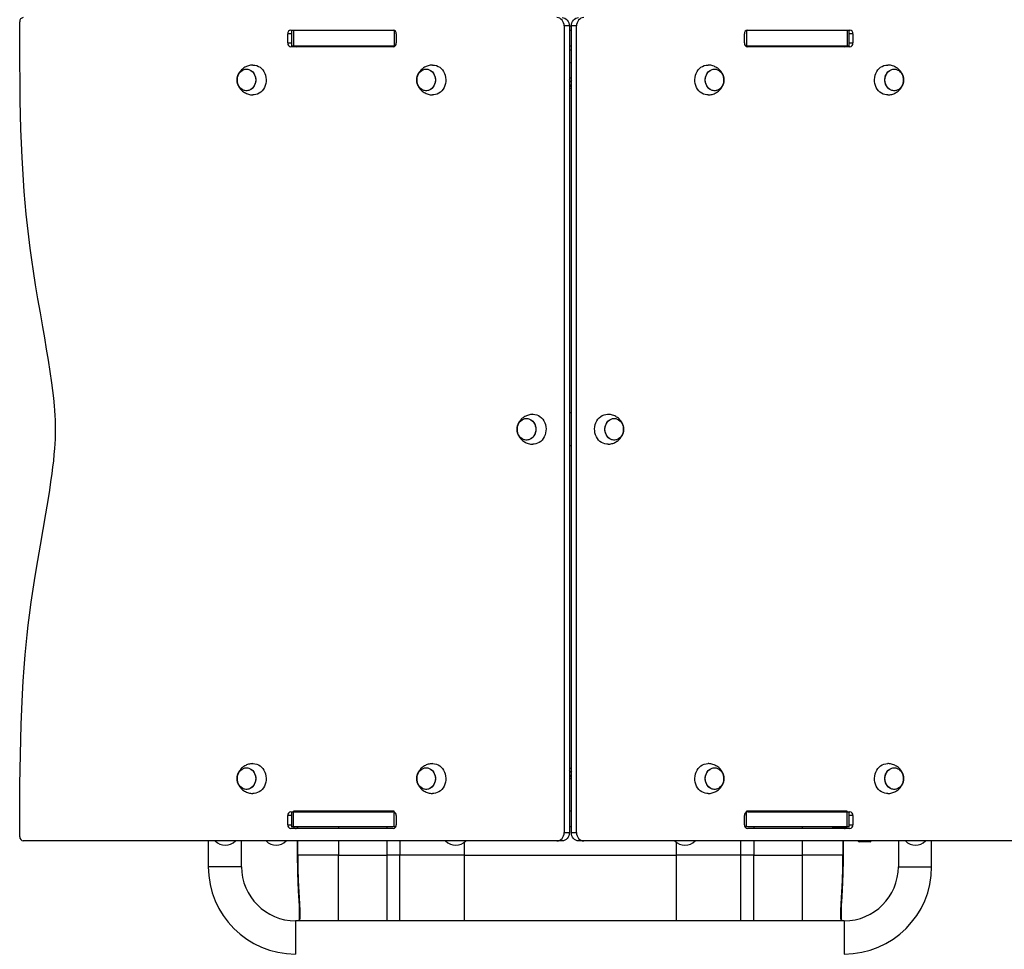
# Model space of a CAD drawing. Units: millimetres. Extents: x 51.5 to 59.84, y 47.59 to 56.68.
# Drawn here: x 53.43 to 54.61, y 51.94 to 53.05 of the extents above; entities that cross this region are included whole.
import ezdxf

# ---------------------------------------------------------------- set-up
doc = ezdxf.new("R2010")
doc.units = ezdxf.units.MM

# ---------------------------------------------------------------- blocks, each defined once
blk = doc.blocks.new('aaa')
at = {"color": 7, "linetype": 'Continuous', "lineweight": 25}
for p, q in [((95.845, 230.67), (95.845, 230.934)), ((99.108, 230.834), (100.335, 230.834)), ((99.115, 230.833), (99.115, 230.644)), ((99.14, 230.834), (99.14, 230.644)), ((99.14, 230.834), (100.349, 230.834)), ((100.349, 230.834), (100.349, 230.644)), ((102.393, 230.884), (102.393, 221.184)), ((102.456, 230.884), (102.393, 230.884)), ((102.456, 230.887), (102.48, 230.887)), ((102.456, 230.884), (102.456, 221.184)), ((102.456, 230.834), (102.48, 230.834)), ((102.543, 230.884), (102.48, 230.884)), ((102.48, 221.184), (102.48, 230.884)), ((102.543, 221.184), (102.543, 230.884)), ((104.587, 230.834), (104.587, 230.644)), ((104.587, 230.834), (105.796, 230.834)), ((104.601, 230.834), (105.828, 230.834)), ((105.796, 230.834), (105.796, 230.644)), ((105.821, 230.644), (105.821, 230.833)), ((99.069, 230.679), (99.069, 230.789)), ((100.374, 230.789), (100.374, 230.679)), ((104.562, 230.679), (104.562, 230.789)), ((105.867, 230.789), (105.867, 230.679)), ((95.847, 230.442), (95.845, 230.67)), ((100.335, 230.634), (99.108, 230.634)), ((99.115, 230.644), (99.14, 230.644)), ((99.14, 230.644), (100.349, 230.644)), ((99.205, 230.634), (99.205, 230.644)), ((100.349, 230.644), (100.359, 230.644)), ((102.456, 230.644), (102.48, 230.644)), ((104.577, 230.644), (104.587, 230.644)), ((104.587, 230.644), (105.796, 230.644)), ((105.828, 230.634), (104.601, 230.634)), ((105.731, 230.644), (105.731, 230.634)), ((105.796, 230.644), (105.821, 230.644)), ((95.849, 230.214), (95.847, 230.442)), ((102.48, 230.441), (102.456, 230.441)), ((104.122, 230.414), (104.127, 230.414)), ((106.283, 230.414), (106.288, 230.414)), ((102.468, 230.21), (102.459, 230.236)), ((102.459, 230.236), (102.461, 230.209)), ((102.48, 230.228), (102.468, 230.21)), ((102.48, 230.228), (102.48, 230.228)), ((95.852, 229.986), (95.849, 230.214)), ((102.461, 230.209), (102.456, 230.212)), ((102.468, 230.177), (102.456, 230.16)), ((102.456, 230.16), (102.456, 230.16)), ((102.477, 230.152), (102.468, 230.177)), ((102.48, 230.176), (102.475, 230.179)), ((102.475, 230.179), (102.477, 230.152)), ((95.856, 229.815), (95.852, 229.986)), ((95.86, 229.644), (95.856, 229.815)), ((95.866, 229.474), (95.86, 229.644)), ((95.874, 229.303), (95.866, 229.474)), ((95.881, 229.167), (95.874, 229.303)), ((95.89, 229.03), (95.881, 229.167)), ((95.9, 228.894), (95.89, 229.03)), ((95.911, 228.758), (95.9, 228.894)), ((95.924, 228.622), (95.911, 228.758)), ((95.938, 228.484), (95.924, 228.622)), ((95.954, 228.347), (95.938, 228.484)), ((95.972, 228.21), (95.954, 228.347)), ((95.99, 228.073), (95.972, 228.21)), ((96.011, 227.937), (95.99, 228.073)), ((96.037, 227.769), (96.011, 227.937)), ((96.065, 227.601), (96.037, 227.769)), ((96.094, 227.433), (96.065, 227.601)), ((96.123, 227.266), (96.094, 227.433)), ((96.146, 227.132), (96.123, 227.266)), ((96.169, 226.998), (96.146, 227.132)), ((96.191, 226.863), (96.169, 226.998)), ((96.212, 226.729), (96.191, 226.863)), ((96.231, 226.594), (96.212, 226.729)), ((96.244, 226.501), (96.231, 226.594)), ((96.254, 226.408), (96.244, 226.501)), ((96.264, 226.314), (96.254, 226.408)), ((96.268, 226.258), (96.264, 226.314)), ((96.272, 226.201), (96.268, 226.258)), ((96.275, 226.144), (96.272, 226.201)), ((102.456, 226.234), (102.48, 226.234)), ((102.915, 226.214), (102.921, 226.214)), ((96.277, 226.088), (96.275, 226.144)), ((96.277, 226.031), (96.277, 226.088)), ((96.275, 225.917), (96.277, 225.974)), ((96.277, 225.974), (96.277, 226.031)), ((96.268, 225.804), (96.272, 225.86)), ((96.272, 225.86), (96.275, 225.917)), ((96.254, 225.653), (96.261, 225.729)), ((96.261, 225.729), (96.268, 225.804)), ((102.48, 225.834), (102.456, 225.834)), ((96.245, 225.578), (96.254, 225.653)), ((96.221, 225.403), (96.235, 225.503)), ((96.235, 225.503), (96.245, 225.578)), ((96.207, 225.303), (96.221, 225.403)), ((96.191, 225.203), (96.207, 225.303)), ((96.16, 225.016), (96.191, 225.203)), ((96.127, 224.829), (96.16, 225.016)), ((96.095, 224.642), (96.127, 224.829)), ((96.063, 224.455), (96.095, 224.642)), ((96.032, 224.267), (96.063, 224.455)), ((96.008, 224.111), (96.032, 224.267)), ((95.985, 223.954), (96.008, 224.111)), ((95.964, 223.797), (95.985, 223.954)), ((95.949, 223.679), (95.964, 223.797)), ((95.936, 223.561), (95.949, 223.679)), ((95.923, 223.442), (95.936, 223.561)), ((95.912, 223.323), (95.923, 223.442)), ((95.899, 223.165), (95.912, 223.323)), ((95.888, 223.007), (95.899, 223.165)), ((95.878, 222.848), (95.888, 223.007)), ((95.87, 222.667), (95.878, 222.848)), ((95.862, 222.486), (95.87, 222.667)), ((95.857, 222.305), (95.862, 222.486)), ((95.853, 222.124), (95.857, 222.305)), ((95.85, 221.943), (95.853, 222.124)), ((95.848, 221.761), (95.85, 221.943)), ((102.468, 221.91), (102.459, 221.936)), ((102.459, 221.936), (102.461, 221.909)), ((104.122, 222.014), (104.127, 222.014)), ((106.283, 222.014), (106.288, 222.014)), ((102.461, 221.909), (102.456, 221.912)), ((102.468, 221.877), (102.456, 221.86)), ((102.456, 221.86), (102.456, 221.86)), ((102.48, 221.928), (102.468, 221.91)), ((102.477, 221.852), (102.468, 221.877)), ((102.475, 221.879), (102.477, 221.852)), ((102.48, 221.876), (102.475, 221.879)), ((102.48, 221.928), (102.48, 221.928)), ((95.847, 221.58), (95.848, 221.761)), ((95.845, 221.398), (95.847, 221.58)), ((95.845, 221.134), (95.845, 221.398)), ((99.069, 221.279), (99.069, 221.389)), ((99.108, 221.434), (100.335, 221.434)), ((99.115, 221.433), (99.115, 221.254)), ((99.14, 221.254), (99.14, 221.444)), ((100.349, 221.444), (99.14, 221.444)), ((100.349, 221.254), (100.349, 221.444)), ((100.374, 221.389), (100.374, 221.279)), ((102.48, 221.444), (102.456, 221.444)), ((104.562, 221.279), (104.562, 221.389)), ((104.587, 221.254), (104.587, 221.444)), ((105.796, 221.444), (104.587, 221.444)), ((104.601, 221.434), (105.828, 221.434)), ((105.796, 221.254), (105.796, 221.444)), ((105.821, 221.254), (105.821, 221.433)), ((105.867, 221.389), (105.867, 221.279)), ((100.335, 221.234), (99.108, 221.234)), ((99.14, 221.254), (99.115, 221.254)), ((100.349, 221.254), (99.14, 221.254)), ((99.183, 221.254), (99.183, 221.234)), ((100.367, 221.254), (100.349, 221.254)), ((102.48, 221.254), (102.456, 221.254)), ((104.587, 221.254), (104.569, 221.254)), ((105.796, 221.254), (104.587, 221.254)), ((105.828, 221.234), (104.601, 221.234)), ((105.618, 221.241), (105.786, 221.241)), ((105.753, 221.234), (105.753, 221.241)), ((105.821, 221.254), (105.796, 221.254)), ((102.393, 221.184), (102.456, 221.184)), ((102.48, 221.184), (102.543, 221.184)), ((102.307, 221.084), (95.887, 221.084)), ((98.113, 221.084), (98.113, 220.774)), ((98.513, 220.774), (98.513, 221.084)), ((99.183, 221.084), (99.183, 220.914)), ((102.37, 221.084), (102.307, 221.084)), ((102.629, 221.084), (102.566, 221.084)), ((109.047, 221.084), (102.629, 221.084)), ((105.753, 220.914), (105.753, 221.084)), ((106.074, 221.075), (105.94, 221.075)), ((106.413, 221.084), (106.413, 220.774)), ((106.813, 220.774), (106.813, 221.084)), ((99.679, 220.914), (99.189, 220.914)), ((99.679, 220.914), (100.26, 220.914)), ((100.417, 220.914), (100.26, 220.914)), ((101.195, 220.914), (100.417, 220.914)), ((101.195, 220.914), (103.741, 220.914)), ((104.519, 220.914), (103.741, 220.914)), ((104.676, 220.914), (104.519, 220.914)), ((104.676, 220.914), (105.257, 220.914)), ((105.746, 220.914), (105.257, 220.914)), ((105.763, 220.124), (99.163, 220.124))]:
    blk.add_line(p, q, dxfattribs=at)
at = {"color": 8, "linetype": 'Continuous', "lineweight": 25}
for p, q in [((99.115, 230.789), (99.069, 230.789)), ((105.867, 230.789), (105.821, 230.789)), ((99.069, 230.679), (99.115, 230.679)), ((99.191, 230.634), (99.191, 230.644)), ((102.48, 230.594), (102.456, 230.594)), ((105.745, 230.644), (105.745, 230.634)), ((105.821, 230.679), (105.867, 230.679)), ((99.115, 221.389), (99.069, 221.389)), ((105.867, 221.389), (105.821, 221.389)), ((99.069, 221.279), (99.115, 221.279)), ((99.189, 221.234), (99.189, 221.254)), ((99.679, 221.254), (99.679, 221.234)), ((100.26, 221.254), (100.26, 221.234)), ((104.676, 221.254), (104.676, 221.234)), ((105.257, 221.254), (105.257, 221.234)), ((105.746, 221.241), (105.746, 221.234)), ((105.821, 221.279), (105.867, 221.279)), ((99.189, 220.914), (99.189, 221.084)), ((99.679, 221.084), (99.679, 220.914)), ((100.26, 221.084), (100.26, 220.914)), ((100.417, 221.084), (100.417, 220.914)), ((101.195, 220.914), (101.195, 221.073)), ((103.741, 221.071), (103.741, 220.914)), ((104.519, 220.914), (104.519, 221.084)), ((104.676, 221.084), (104.676, 220.914)), ((105.257, 221.084), (105.257, 220.914)), ((105.746, 221.084), (105.746, 220.914)), ((99.189, 220.914), (99.183, 220.914)), ((99.679, 220.124), (99.679, 220.914)), ((100.26, 220.914), (100.26, 220.124)), ((100.417, 220.124), (100.417, 220.914)), ((101.195, 220.124), (101.195, 220.914)), ((103.741, 220.914), (103.741, 220.124)), ((104.519, 220.124), (104.519, 220.914)), ((104.676, 220.124), (104.676, 220.914)), ((105.257, 220.914), (105.257, 220.124)), ((105.753, 220.914), (105.746, 220.914)), ((98.513, 220.774), (98.113, 220.774)), ((106.413, 220.774), (106.813, 220.774)), ((99.163, 220.124), (99.163, 219.724)), ((105.763, 220.124), (105.763, 219.724))]:
    blk.add_line(p, q, dxfattribs=at)
at = {"color": 7, "linetype": 'Continuous', "lineweight": 25, "flags": 128}
for points in [[(102.393, 230.884), (102.392, 230.903), (102.387, 230.922), (102.379, 230.939), (102.368, 230.955), (102.355, 230.967), (102.34, 230.976), (102.324, 230.982), (102.307, 230.984)], [(102.37, 230.984), (102.387, 230.982), (102.403, 230.976), (102.418, 230.967), (102.431, 230.955), (102.442, 230.939), (102.45, 230.922), (102.455, 230.903), (102.456, 230.884)], [(102.48, 230.884), (102.481, 230.903), (102.486, 230.922), (102.494, 230.939), (102.505, 230.955), (102.518, 230.967), (102.533, 230.976), (102.549, 230.982), (102.566, 230.984)], [(102.629, 230.984), (102.612, 230.982), (102.596, 230.976), (102.581, 230.967), (102.568, 230.955), (102.557, 230.939), (102.549, 230.922), (102.544, 230.903), (102.543, 230.884)], [(98.685, 230.234), (98.683, 230.213), (98.679, 230.192), (98.671, 230.172), (98.661, 230.154), (98.649, 230.138), (98.634, 230.125), (98.618, 230.115), (98.6, 230.108), (98.582, 230.104), (98.563, 230.104), (98.545, 230.108), (98.528, 230.115), (98.511, 230.125), (98.497, 230.138), (98.484, 230.154), (98.474, 230.172), (98.466, 230.192), (98.462, 230.213), (98.46, 230.234), (98.462, 230.255), (98.466, 230.276), (98.474, 230.296), (98.484, 230.314), (98.497, 230.33), (98.511, 230.343), (98.528, 230.353), (98.545, 230.36), (98.563, 230.363), (98.582, 230.363), (98.6, 230.36), (98.618, 230.353), (98.634, 230.343), (98.649, 230.33), (98.661, 230.314), (98.671, 230.296), (98.679, 230.276), (98.683, 230.255), (98.685, 230.234)], [(98.573, 230.364), (98.591, 230.362), (98.609, 230.357), (98.626, 230.348), (98.642, 230.337), (98.655, 230.322), (98.667, 230.305), (98.675, 230.286), (98.682, 230.266), (98.685, 230.245), (98.685, 230.223), (98.682, 230.202), (98.675, 230.182), (98.667, 230.163), (98.655, 230.146), (98.642, 230.131), (98.626, 230.12), (98.609, 230.111), (98.591, 230.106), (98.573, 230.104), (98.554, 230.106), (98.536, 230.111), (98.519, 230.12), (98.504, 230.131), (98.49, 230.146), (98.479, 230.163), (98.47, 230.182), (98.464, 230.202), (98.461, 230.223), (98.461, 230.245), (98.464, 230.266), (98.47, 230.286), (98.479, 230.305), (98.49, 230.322), (98.504, 230.337), (98.519, 230.348), (98.536, 230.357), (98.554, 230.362), (98.573, 230.364)], [(98.648, 230.414), (98.653, 230.414), (98.675, 230.412), (98.696, 230.407), (98.716, 230.398), (98.736, 230.387), (98.753, 230.372), (98.769, 230.354), (98.782, 230.335), (98.793, 230.313), (98.801, 230.29), (98.806, 230.265), (98.809, 230.24), (98.808, 230.215), (98.804, 230.19), (98.797, 230.166), (98.788, 230.144), (98.776, 230.123), (98.761, 230.104), (98.745, 230.088), (98.726, 230.075), (98.706, 230.065), (98.686, 230.058), (98.664, 230.054), (98.648, 230.054)], [(100.846, 230.234), (100.844, 230.213), (100.84, 230.192), (100.832, 230.172), (100.822, 230.154), (100.81, 230.138), (100.795, 230.125), (100.779, 230.115), (100.761, 230.108), (100.743, 230.104), (100.724, 230.104), (100.706, 230.108), (100.688, 230.115), (100.672, 230.125), (100.657, 230.138), (100.645, 230.154), (100.635, 230.172), (100.627, 230.192), (100.623, 230.213), (100.621, 230.234), (100.623, 230.255), (100.627, 230.276), (100.635, 230.296), (100.645, 230.314), (100.657, 230.33), (100.672, 230.343), (100.688, 230.353), (100.706, 230.36), (100.724, 230.363), (100.743, 230.363), (100.761, 230.36), (100.779, 230.353), (100.795, 230.343), (100.81, 230.33), (100.822, 230.314), (100.832, 230.296), (100.84, 230.276), (100.844, 230.255), (100.846, 230.234)], [(100.734, 230.364), (100.752, 230.362), (100.77, 230.357), (100.787, 230.348), (100.803, 230.337), (100.816, 230.322), (100.828, 230.305), (100.836, 230.286), (100.842, 230.266), (100.845, 230.245), (100.845, 230.223), (100.842, 230.202), (100.836, 230.182), (100.828, 230.163), (100.816, 230.146), (100.803, 230.131), (100.787, 230.12), (100.77, 230.111), (100.752, 230.106), (100.734, 230.104), (100.715, 230.106), (100.697, 230.111), (100.68, 230.12), (100.665, 230.131), (100.651, 230.146), (100.64, 230.163), (100.631, 230.182), (100.625, 230.202), (100.622, 230.223), (100.622, 230.245), (100.625, 230.266), (100.631, 230.286), (100.64, 230.305), (100.651, 230.322), (100.665, 230.337), (100.68, 230.348), (100.697, 230.357), (100.715, 230.362), (100.734, 230.364)], [(100.809, 230.414), (100.814, 230.414), (100.836, 230.412), (100.857, 230.407), (100.877, 230.398), (100.897, 230.387), (100.914, 230.372), (100.93, 230.354), (100.943, 230.335), (100.954, 230.313), (100.962, 230.29), (100.967, 230.265), (100.97, 230.24), (100.969, 230.215), (100.965, 230.19), (100.958, 230.166), (100.949, 230.144), (100.937, 230.123), (100.922, 230.104), (100.906, 230.088), (100.887, 230.075), (100.867, 230.065), (100.846, 230.058), (100.825, 230.054), (100.809, 230.054)], [(104.127, 230.054), (104.111, 230.054), (104.089, 230.058), (104.069, 230.065), (104.049, 230.075), (104.03, 230.088), (104.014, 230.104), (103.999, 230.123), (103.987, 230.144), (103.978, 230.166), (103.971, 230.19), (103.967, 230.215), (103.966, 230.24), (103.969, 230.265), (103.974, 230.29), (103.982, 230.313), (103.993, 230.335), (104.006, 230.354), (104.022, 230.372), (104.039, 230.387), (104.059, 230.398), (104.079, 230.407), (104.1, 230.412), (104.122, 230.414), (104.122, 230.414)], [(104.202, 230.364), (104.221, 230.362), (104.239, 230.357), (104.256, 230.348), (104.271, 230.337), (104.285, 230.322), (104.296, 230.305), (104.305, 230.286), (104.311, 230.266), (104.314, 230.245), (104.314, 230.223), (104.311, 230.202), (104.305, 230.182), (104.296, 230.163), (104.285, 230.146), (104.271, 230.131), (104.256, 230.12), (104.239, 230.111), (104.221, 230.106), (104.202, 230.104), (104.184, 230.106), (104.166, 230.111), (104.149, 230.12), (104.133, 230.131), (104.12, 230.146), (104.108, 230.163), (104.1, 230.182), (104.094, 230.202), (104.09, 230.223), (104.09, 230.245), (104.094, 230.266), (104.1, 230.286), (104.108, 230.305), (104.12, 230.322), (104.133, 230.337), (104.149, 230.348), (104.166, 230.357), (104.184, 230.362), (104.202, 230.364)], [(104.315, 230.234), (104.313, 230.213), (104.309, 230.192), (104.301, 230.172), (104.291, 230.154), (104.278, 230.138), (104.264, 230.125), (104.248, 230.115), (104.23, 230.108), (104.212, 230.104), (104.193, 230.104), (104.175, 230.108), (104.157, 230.115), (104.141, 230.125), (104.126, 230.138), (104.114, 230.154), (104.104, 230.172), (104.096, 230.192), (104.092, 230.213), (104.09, 230.234), (104.092, 230.255), (104.096, 230.276), (104.104, 230.296), (104.114, 230.314), (104.126, 230.33), (104.141, 230.343), (104.157, 230.353), (104.175, 230.36), (104.193, 230.363), (104.212, 230.363), (104.23, 230.36), (104.248, 230.353), (104.264, 230.343), (104.278, 230.33), (104.291, 230.314), (104.301, 230.296), (104.309, 230.276), (104.313, 230.255), (104.315, 230.234)], [(106.288, 230.054), (106.272, 230.054), (106.25, 230.058), (106.23, 230.065), (106.21, 230.075), (106.191, 230.088), (106.175, 230.104), (106.16, 230.123), (106.148, 230.144), (106.139, 230.166), (106.132, 230.19), (106.128, 230.215), (106.127, 230.24), (106.13, 230.265), (106.135, 230.29), (106.143, 230.313), (106.154, 230.335), (106.167, 230.354), (106.183, 230.372), (106.2, 230.387), (106.219, 230.398), (106.24, 230.407), (106.261, 230.412), (106.283, 230.414), (106.283, 230.414)], [(106.363, 230.364), (106.382, 230.362), (106.4, 230.357), (106.417, 230.348), (106.432, 230.337), (106.446, 230.322), (106.457, 230.305), (106.466, 230.286), (106.472, 230.266), (106.475, 230.245), (106.475, 230.223), (106.472, 230.202), (106.466, 230.182), (106.457, 230.163), (106.446, 230.146), (106.432, 230.131), (106.417, 230.12), (106.4, 230.111), (106.382, 230.106), (106.363, 230.104), (106.345, 230.106), (106.327, 230.111), (106.31, 230.12), (106.294, 230.131), (106.281, 230.146), (106.269, 230.163), (106.26, 230.182), (106.254, 230.202), (106.251, 230.223), (106.251, 230.245), (106.254, 230.266), (106.26, 230.286), (106.269, 230.305), (106.281, 230.322), (106.294, 230.337), (106.31, 230.348), (106.327, 230.357), (106.345, 230.362), (106.363, 230.364)], [(106.476, 230.234), (106.474, 230.213), (106.47, 230.192), (106.462, 230.172), (106.452, 230.154), (106.439, 230.138), (106.425, 230.125), (106.408, 230.115), (106.391, 230.108), (106.373, 230.104), (106.354, 230.104), (106.336, 230.108), (106.318, 230.115), (106.302, 230.125), (106.287, 230.138), (106.275, 230.154), (106.265, 230.172), (106.257, 230.192), (106.253, 230.213), (106.251, 230.234), (106.253, 230.255), (106.257, 230.276), (106.265, 230.296), (106.275, 230.314), (106.287, 230.33), (106.302, 230.343), (106.318, 230.353), (106.336, 230.36), (106.354, 230.363), (106.373, 230.363), (106.391, 230.36), (106.408, 230.353), (106.425, 230.343), (106.439, 230.33), (106.452, 230.314), (106.462, 230.296), (106.47, 230.276), (106.474, 230.255), (106.476, 230.234)], [(102.456, 230.135), (102.471, 230.134), (102.48, 230.135)], [(102.015, 226.214), (102.021, 226.214), (102.042, 226.212), (102.063, 226.207), (102.084, 226.198), (102.103, 226.187), (102.121, 226.172), (102.136, 226.154), (102.15, 226.135), (102.16, 226.113), (102.168, 226.09), (102.174, 226.065), (102.176, 226.04), (102.175, 226.015), (102.171, 225.99), (102.165, 225.966), (102.155, 225.944), (102.143, 225.923), (102.129, 225.904), (102.112, 225.888), (102.094, 225.875), (102.074, 225.865), (102.053, 225.858), (102.031, 225.854), (102.015, 225.854)], [(102.921, 225.854), (102.905, 225.854), (102.883, 225.858), (102.862, 225.865), (102.842, 225.875), (102.824, 225.888), (102.807, 225.904), (102.793, 225.923), (102.781, 225.944), (102.771, 225.966), (102.764, 225.99), (102.761, 226.015), (102.76, 226.04), (102.762, 226.065), (102.767, 226.09), (102.776, 226.113), (102.786, 226.135), (102.8, 226.154), (102.815, 226.172), (102.833, 226.187), (102.852, 226.198), (102.873, 226.207), (102.894, 226.212), (102.915, 226.214), (102.915, 226.214)], [(101.94, 226.164), (101.958, 226.162), (101.976, 226.157), (101.993, 226.148), (102.009, 226.137), (102.023, 226.122), (102.034, 226.105), (102.043, 226.086), (102.049, 226.066), (102.052, 226.045), (102.052, 226.023), (102.049, 226.002), (102.043, 225.982), (102.034, 225.963), (102.023, 225.946), (102.009, 225.931), (101.993, 225.92), (101.976, 225.911), (101.958, 225.906), (101.94, 225.904), (101.922, 225.906), (101.904, 225.911), (101.887, 225.92), (101.871, 225.931), (101.857, 225.946), (101.846, 225.963), (101.837, 225.982), (101.831, 226.002), (101.828, 226.023), (101.828, 226.045), (101.831, 226.066), (101.837, 226.086), (101.846, 226.105), (101.857, 226.122), (101.871, 226.137), (101.887, 226.148), (101.904, 226.157), (101.922, 226.162), (101.94, 226.164)], [(102.052, 226.034), (102.051, 226.013), (102.046, 225.992), (102.039, 225.972), (102.029, 225.954), (102.016, 225.938), (102.001, 225.925), (101.985, 225.915), (101.968, 225.908), (101.949, 225.904), (101.931, 225.904), (101.912, 225.908), (101.895, 225.915), (101.879, 225.925), (101.864, 225.938), (101.851, 225.954), (101.841, 225.972), (101.834, 225.992), (101.829, 226.013), (101.828, 226.034), (101.829, 226.055), (101.834, 226.076), (101.841, 226.096), (101.851, 226.114), (101.864, 226.13), (101.879, 226.143), (101.895, 226.153), (101.912, 226.16), (101.931, 226.163), (101.949, 226.163), (101.968, 226.16), (101.985, 226.153), (102.001, 226.143), (102.016, 226.13), (102.029, 226.114), (102.039, 226.096), (102.046, 226.076), (102.051, 226.055), (102.052, 226.034)], [(102.996, 226.164), (103.014, 226.162), (103.032, 226.157), (103.049, 226.148), (103.065, 226.137), (103.079, 226.122), (103.09, 226.105), (103.099, 226.086), (103.105, 226.066), (103.108, 226.045), (103.108, 226.023), (103.105, 226.002), (103.099, 225.982), (103.09, 225.963), (103.079, 225.946), (103.065, 225.931), (103.049, 225.92), (103.032, 225.911), (103.014, 225.906), (102.996, 225.904), (102.977, 225.906), (102.959, 225.911), (102.943, 225.92), (102.927, 225.931), (102.913, 225.946), (102.902, 225.963), (102.893, 225.982), (102.887, 226.002), (102.884, 226.023), (102.884, 226.045), (102.887, 226.066), (102.893, 226.086), (102.902, 226.105), (102.913, 226.122), (102.927, 226.137), (102.943, 226.148), (102.959, 226.157), (102.977, 226.162), (102.996, 226.164)], [(103.108, 226.034), (103.107, 226.013), (103.102, 225.992), (103.095, 225.972), (103.085, 225.954), (103.072, 225.938), (103.057, 225.925), (103.041, 225.915), (103.024, 225.908), (103.005, 225.904), (102.987, 225.904), (102.968, 225.908), (102.951, 225.915), (102.935, 225.925), (102.92, 225.938), (102.907, 225.954), (102.897, 225.972), (102.89, 225.992), (102.885, 226.013), (102.884, 226.034), (102.885, 226.055), (102.89, 226.076), (102.897, 226.096), (102.907, 226.114), (102.92, 226.13), (102.935, 226.143), (102.951, 226.153), (102.968, 226.16), (102.987, 226.163), (103.005, 226.163), (103.024, 226.16), (103.041, 226.153), (103.057, 226.143), (103.072, 226.13), (103.085, 226.114), (103.095, 226.096), (103.102, 226.076), (103.107, 226.055), (103.108, 226.034)], [(98.685, 221.834), (98.683, 221.813), (98.679, 221.792), (98.671, 221.772), (98.661, 221.754), (98.649, 221.738), (98.634, 221.725), (98.618, 221.715), (98.6, 221.708), (98.582, 221.704), (98.563, 221.704), (98.545, 221.708), (98.528, 221.715), (98.511, 221.725), (98.497, 221.738), (98.484, 221.754), (98.474, 221.772), (98.466, 221.792), (98.462, 221.813), (98.46, 221.834), (98.462, 221.855), (98.466, 221.876), (98.474, 221.896), (98.484, 221.914), (98.497, 221.93), (98.511, 221.943), (98.528, 221.953), (98.545, 221.96), (98.563, 221.963), (98.582, 221.963), (98.6, 221.96), (98.618, 221.953), (98.634, 221.943), (98.649, 221.93), (98.661, 221.914), (98.671, 221.896), (98.679, 221.876), (98.683, 221.855), (98.685, 221.834)], [(98.573, 221.964), (98.591, 221.962), (98.609, 221.957), (98.626, 221.948), (98.642, 221.937), (98.655, 221.922), (98.667, 221.905), (98.675, 221.886), (98.682, 221.866), (98.685, 221.845), (98.685, 221.823), (98.682, 221.802), (98.675, 221.782), (98.667, 221.763), (98.655, 221.746), (98.642, 221.731), (98.626, 221.72), (98.609, 221.711), (98.591, 221.706), (98.573, 221.704), (98.554, 221.706), (98.536, 221.711), (98.519, 221.72), (98.504, 221.731), (98.49, 221.746), (98.479, 221.763), (98.47, 221.782), (98.464, 221.802), (98.461, 221.823), (98.461, 221.845), (98.464, 221.866), (98.47, 221.886), (98.479, 221.905), (98.49, 221.922), (98.504, 221.937), (98.519, 221.948), (98.536, 221.957), (98.554, 221.962), (98.573, 221.964)], [(98.648, 222.014), (98.653, 222.014), (98.675, 222.012), (98.696, 222.007), (98.716, 221.998), (98.736, 221.987), (98.753, 221.972), (98.769, 221.954), (98.782, 221.935), (98.793, 221.913), (98.801, 221.89), (98.806, 221.865), (98.809, 221.84), (98.808, 221.815), (98.804, 221.79), (98.797, 221.766), (98.788, 221.744), (98.776, 221.723), (98.761, 221.704), (98.745, 221.688), (98.726, 221.675), (98.706, 221.665), (98.686, 221.658), (98.664, 221.654), (98.648, 221.654)], [(100.846, 221.834), (100.844, 221.813), (100.84, 221.792), (100.832, 221.772), (100.822, 221.754), (100.81, 221.738), (100.795, 221.725), (100.779, 221.715), (100.761, 221.708), (100.743, 221.704), (100.724, 221.704), (100.706, 221.708), (100.688, 221.715), (100.672, 221.725), (100.657, 221.738), (100.645, 221.754), (100.635, 221.772), (100.627, 221.792), (100.623, 221.813), (100.621, 221.834), (100.623, 221.855), (100.627, 221.876), (100.635, 221.896), (100.645, 221.914), (100.657, 221.93), (100.672, 221.943), (100.688, 221.953), (100.706, 221.96), (100.724, 221.963), (100.743, 221.963), (100.761, 221.96), (100.779, 221.953), (100.795, 221.943), (100.81, 221.93), (100.822, 221.914), (100.832, 221.896), (100.84, 221.876), (100.844, 221.855), (100.846, 221.834)], [(100.734, 221.964), (100.752, 221.962), (100.77, 221.957), (100.787, 221.948), (100.803, 221.937), (100.816, 221.922), (100.828, 221.905), (100.836, 221.886), (100.842, 221.866), (100.845, 221.845), (100.845, 221.823), (100.842, 221.802), (100.836, 221.782), (100.828, 221.763), (100.816, 221.746), (100.803, 221.731), (100.787, 221.72), (100.77, 221.711), (100.752, 221.706), (100.734, 221.704), (100.715, 221.706), (100.697, 221.711), (100.68, 221.72), (100.665, 221.731), (100.651, 221.746), (100.64, 221.763), (100.631, 221.782), (100.625, 221.802), (100.622, 221.823), (100.622, 221.845), (100.625, 221.866), (100.631, 221.886), (100.64, 221.905), (100.651, 221.922), (100.665, 221.937), (100.68, 221.948), (100.697, 221.957), (100.715, 221.962), (100.734, 221.964)], [(100.809, 222.014), (100.814, 222.014), (100.836, 222.012), (100.857, 222.007), (100.877, 221.998), (100.897, 221.987), (100.914, 221.972), (100.93, 221.954), (100.943, 221.935), (100.954, 221.913), (100.962, 221.89), (100.967, 221.865), (100.97, 221.84), (100.969, 221.815), (100.965, 221.79), (100.958, 221.766), (100.949, 221.744), (100.937, 221.723), (100.922, 221.704), (100.906, 221.688), (100.887, 221.675), (100.867, 221.665), (100.846, 221.658), (100.825, 221.654), (100.809, 221.654)], [(104.127, 221.654), (104.111, 221.654), (104.089, 221.658), (104.069, 221.665), (104.049, 221.675), (104.03, 221.688), (104.014, 221.704), (103.999, 221.723), (103.987, 221.744), (103.978, 221.766), (103.971, 221.79), (103.967, 221.815), (103.966, 221.84), (103.969, 221.865), (103.974, 221.89), (103.982, 221.913), (103.993, 221.935), (104.006, 221.954), (104.022, 221.972), (104.039, 221.987), (104.059, 221.998), (104.079, 222.007), (104.1, 222.012), (104.122, 222.014), (104.122, 222.014)], [(104.202, 221.964), (104.221, 221.962), (104.239, 221.957), (104.256, 221.948), (104.271, 221.937), (104.285, 221.922), (104.296, 221.905), (104.305, 221.886), (104.311, 221.866), (104.314, 221.845), (104.314, 221.823), (104.311, 221.802), (104.305, 221.782), (104.296, 221.763), (104.285, 221.746), (104.271, 221.731), (104.256, 221.72), (104.239, 221.711), (104.221, 221.706), (104.202, 221.704), (104.184, 221.706), (104.166, 221.711), (104.149, 221.72), (104.133, 221.731), (104.12, 221.746), (104.108, 221.763), (104.1, 221.782), (104.094, 221.802), (104.09, 221.823), (104.09, 221.845), (104.094, 221.866), (104.1, 221.886), (104.108, 221.905), (104.12, 221.922), (104.133, 221.937), (104.149, 221.948), (104.166, 221.957), (104.184, 221.962), (104.202, 221.964)], [(104.315, 221.834), (104.313, 221.813), (104.309, 221.792), (104.301, 221.772), (104.291, 221.754), (104.278, 221.738), (104.264, 221.725), (104.248, 221.715), (104.23, 221.708), (104.212, 221.704), (104.193, 221.704), (104.175, 221.708), (104.157, 221.715), (104.141, 221.725), (104.126, 221.738), (104.114, 221.754), (104.104, 221.772), (104.096, 221.792), (104.092, 221.813), (104.09, 221.834), (104.092, 221.855), (104.096, 221.876), (104.104, 221.896), (104.114, 221.914), (104.126, 221.93), (104.141, 221.943), (104.157, 221.953), (104.175, 221.96), (104.193, 221.963), (104.212, 221.963), (104.23, 221.96), (104.248, 221.953), (104.264, 221.943), (104.278, 221.93), (104.291, 221.914), (104.301, 221.896), (104.309, 221.876), (104.313, 221.855), (104.315, 221.834)], [(106.288, 221.654), (106.272, 221.654), (106.25, 221.658), (106.23, 221.665), (106.21, 221.675), (106.191, 221.688), (106.175, 221.704), (106.16, 221.723), (106.148, 221.744), (106.139, 221.766), (106.132, 221.79), (106.128, 221.815), (106.127, 221.84), (106.13, 221.865), (106.135, 221.89), (106.143, 221.913), (106.154, 221.935), (106.167, 221.954), (106.183, 221.972), (106.2, 221.987), (106.219, 221.998), (106.24, 222.007), (106.261, 222.012), (106.283, 222.014), (106.283, 222.014)], [(106.363, 221.964), (106.382, 221.962), (106.4, 221.957), (106.417, 221.948), (106.432, 221.937), (106.446, 221.922), (106.457, 221.905), (106.466, 221.886), (106.472, 221.866), (106.475, 221.845), (106.475, 221.823), (106.472, 221.802), (106.466, 221.782), (106.457, 221.763), (106.446, 221.746), (106.432, 221.731), (106.417, 221.72), (106.4, 221.711), (106.382, 221.706), (106.363, 221.704), (106.345, 221.706), (106.327, 221.711), (106.31, 221.72), (106.294, 221.731), (106.281, 221.746), (106.269, 221.763), (106.26, 221.782), (106.254, 221.802), (106.251, 221.823), (106.251, 221.845), (106.254, 221.866), (106.26, 221.886), (106.269, 221.905), (106.281, 221.922), (106.294, 221.937), (106.31, 221.948), (106.327, 221.957), (106.345, 221.962), (106.363, 221.964)], [(106.476, 221.834), (106.474, 221.813), (106.47, 221.792), (106.462, 221.772), (106.452, 221.754), (106.439, 221.738), (106.425, 221.725), (106.408, 221.715), (106.391, 221.708), (106.373, 221.704), (106.354, 221.704), (106.336, 221.708), (106.318, 221.715), (106.302, 221.725), (106.287, 221.738), (106.275, 221.754), (106.265, 221.772), (106.257, 221.792), (106.253, 221.813), (106.251, 221.834), (106.253, 221.855), (106.257, 221.876), (106.265, 221.896), (106.275, 221.914), (106.287, 221.93), (106.302, 221.943), (106.318, 221.953), (106.336, 221.96), (106.354, 221.963), (106.373, 221.963), (106.391, 221.96), (106.408, 221.953), (106.425, 221.943), (106.439, 221.93), (106.452, 221.914), (106.462, 221.896), (106.47, 221.876), (106.474, 221.855), (106.476, 221.834)], [(102.456, 221.835), (102.471, 221.834), (102.48, 221.835)], [(102.307, 221.084), (102.324, 221.086), (102.34, 221.092), (102.355, 221.101), (102.368, 221.113), (102.379, 221.128), (102.387, 221.146), (102.392, 221.164), (102.393, 221.184)], [(102.456, 221.184), (102.455, 221.164), (102.45, 221.146), (102.442, 221.128), (102.431, 221.113), (102.418, 221.101), (102.403, 221.092), (102.387, 221.086), (102.37, 221.084)], [(102.566, 221.084), (102.549, 221.086), (102.533, 221.092), (102.518, 221.101), (102.505, 221.113), (102.494, 221.128), (102.486, 221.146), (102.481, 221.164), (102.48, 221.184)], [(102.543, 221.184), (102.544, 221.164), (102.549, 221.146), (102.557, 221.128), (102.568, 221.113), (102.581, 221.101), (102.596, 221.092), (102.612, 221.086), (102.629, 221.084)]]:
    blk.add_lwpolyline(points, dxfattribs=at)
at = {"color": 8, "linetype": 'Continuous', "lineweight": 25, "flags": 128}
for points in [[(99.209, 220.344), (99.205, 220.344), (99.204, 220.345)], [(105.727, 220.344), (105.731, 220.344), (105.732, 220.345)], [(99.204, 220.124), (99.204, 220.126), (99.204, 220.129)], [(105.732, 220.129), (105.732, 220.126), (105.732, 220.124)]]:
    blk.add_lwpolyline(points, dxfattribs=at)
at = {"color": 7, "linetype": 'Continuous', "lineweight": 25}
for centre, radius, start, end in [((95.892, 230.937), 0.047, 94.4785, 183.8717), ((99.111, 230.792), 0.0423, 94.4825, 183.8714), ((100.332, 230.792), 0.0423, 356.1286, 85.5175), ((104.604, 230.792), 0.0423, 94.4825, 183.8714), ((105.825, 230.792), 0.0423, 356.1286, 85.5175), ((99.111, 230.676), 0.0423, 176.1286, 265.5175), ((99.172, 230.67), 0.036, 226.2177, 269.2674), ((100.332, 230.676), 0.0423, 274.4825, 3.8714), ((104.604, 230.676), 0.0423, 176.1286, 265.5175), ((105.764, 230.67), 0.036, 270.7326, 313.7823), ((105.825, 230.676), 0.0423, 274.4825, 3.8714), ((102.468, 230.194), 0.06, 78.803, 101.197), ((102.468, 221.894), 0.06, 78.803, 101.197), ((99.111, 221.392), 0.0423, 94.4825, 183.8714), ((100.332, 221.392), 0.0423, 356.1286, 85.5175), ((104.604, 221.392), 0.0423, 94.4825, 183.8714), ((105.825, 221.392), 0.0423, 356.1286, 85.5175), ((99.111, 221.276), 0.0423, 176.1286, 265.5175), ((99.172, 221.272), 0.0383, 208.5293, 267.9767), ((100.332, 221.276), 0.0423, 274.4825, 3.8714), ((104.604, 221.276), 0.0423, 176.1286, 265.5175), ((105.764, 221.272), 0.0383, 272.0233, 331.4707), ((105.825, 221.276), 0.0423, 274.4825, 3.8714), ((95.893, 221.131), 0.0472, 176.2725, 263.7672), ((98.318, 221.205), 0.171, 225.017, 314.983), ((98.929, 221.205), 0.171, 225.017, 314.983), ((101.089, 221.205), 0.171, 225.017, 314.983), ((103.847, 221.205), 0.171, 225.017, 314.983), ((105.94, 221.088), 0.0129, 197.4887, 270), ((106.074, 221.088), 0.0129, 270, 342.5113), ((106.618, 221.205), 0.171, 225.017, 314.983), ((99.163, 220.774), 1.05, 180, 270), ((99.163, 220.774), 0.65, 180, 270), ((105.763, 220.774), 0.65, 270, 0), ((105.763, 220.774), 1.05, 270, 0)]:
    blk.add_arc(centre, radius, start, end, dxfattribs=at)
for points, knots in [([(98.648, 230.414), (98.644, 230.413), (98.631, 230.413), (98.61, 230.409), (98.586, 230.402), (98.563, 230.393), (98.542, 230.381), (98.523, 230.366), (98.506, 230.35), (98.492, 230.332), (98.48, 230.313), (98.471, 230.293), (98.464, 230.273), (98.46, 230.252), (98.459, 230.23), (98.461, 230.209), (98.466, 230.187), (98.474, 230.166), (98.486, 230.144), (98.5, 230.125), (98.517, 230.107), (98.536, 230.091), (98.559, 230.077), (98.583, 230.067), (98.608, 230.059), (98.63, 230.055), (98.643, 230.055), (98.648, 230.054)], [0, 0, 0, 0, 0.021853, 0.066657, 0.110825, 0.154285, 0.196966, 0.2388, 0.279727, 0.319688, 0.35864, 0.39657, 0.433539, 0.469781, 0.505797, 0.542357, 0.580127, 0.619688, 0.661327, 0.704852, 0.745034, 0.790607, 0.836759, 0.883059, 0.929283, 0.975272, 1, 1, 1, 1]), ([(100.809, 230.414), (100.805, 230.413), (100.792, 230.413), (100.771, 230.409), (100.747, 230.402), (100.724, 230.393), (100.703, 230.381), (100.684, 230.366), (100.667, 230.35), (100.653, 230.332), (100.641, 230.313), (100.631, 230.293), (100.625, 230.273), (100.621, 230.252), (100.62, 230.23), (100.622, 230.209), (100.627, 230.187), (100.635, 230.166), (100.647, 230.144), (100.661, 230.125), (100.678, 230.107), (100.697, 230.091), (100.72, 230.077), (100.744, 230.067), (100.769, 230.059), (100.791, 230.055), (100.804, 230.055), (100.809, 230.054)], [0, 0, 0, 0, 0.021853, 0.066657, 0.110825, 0.154285, 0.196966, 0.2388, 0.279727, 0.319688, 0.35864, 0.39657, 0.433539, 0.469781, 0.505797, 0.542357, 0.580127, 0.619688, 0.661327, 0.704852, 0.745034, 0.790607, 0.836759, 0.883059, 0.929283, 0.975272, 1, 1, 1, 1]), ([(104.127, 230.054), (104.134, 230.055), (104.15, 230.056), (104.173, 230.061), (104.197, 230.068), (104.219, 230.079), (104.24, 230.092), (104.258, 230.107), (104.274, 230.124), (104.288, 230.142), (104.299, 230.161), (104.307, 230.181), (104.313, 230.202), (104.315, 230.223), (104.315, 230.245), (104.312, 230.266), (104.306, 230.288), (104.297, 230.31), (104.285, 230.33), (104.27, 230.349), (104.252, 230.367), (104.231, 230.382), (104.208, 230.394), (104.184, 230.404), (104.158, 230.411), (104.139, 230.413), (104.129, 230.414), (104.127, 230.414)], [0, 0, 0, 0, 0.0368774, 0.0814796, 0.1254206, 0.1686282, 0.2110335, 0.252571, 0.2931799, 0.3328069, 0.3714153, 0.4090099, 0.4456986, 0.4817961, 0.517904, 0.5548534, 0.593176, 0.6334418, 0.6757704, 0.7198354, 0.7603289, 0.8061053, 0.8523412, 0.8986415, 0.9448066, 0.9906909, 1, 1, 1, 1]), ([(106.288, 230.054), (106.295, 230.055), (106.311, 230.056), (106.334, 230.061), (106.358, 230.068), (106.38, 230.079), (106.401, 230.092), (106.419, 230.107), (106.435, 230.124), (106.449, 230.142), (106.46, 230.161), (106.468, 230.181), (106.473, 230.202), (106.476, 230.223), (106.476, 230.245), (106.473, 230.266), (106.467, 230.288), (106.458, 230.31), (106.446, 230.33), (106.431, 230.349), (106.413, 230.367), (106.392, 230.382), (106.369, 230.394), (106.345, 230.404), (106.319, 230.411), (106.3, 230.413), (106.29, 230.414), (106.288, 230.414)], [0, 0, 0, 0, 0.0368774, 0.0814796, 0.1254206, 0.1686282, 0.2110335, 0.252571, 0.2931799, 0.3328069, 0.3714153, 0.4090099, 0.4456986, 0.4817961, 0.517904, 0.5548534, 0.593176, 0.6334418, 0.6757704, 0.7198354, 0.7603289, 0.8061053, 0.8523412, 0.8986415, 0.9448066, 0.9906909, 1, 1, 1, 1]), ([(102.015, 226.214), (102.011, 226.213), (101.999, 226.213), (101.978, 226.209), (101.953, 226.202), (101.931, 226.193), (101.91, 226.181), (101.89, 226.166), (101.874, 226.15), (101.859, 226.132), (101.847, 226.113), (101.838, 226.093), (101.831, 226.073), (101.828, 226.052), (101.827, 226.03), (101.829, 226.009), (101.834, 225.987), (101.842, 225.966), (101.853, 225.944), (101.867, 225.925), (101.884, 225.907), (101.904, 225.891), (101.926, 225.877), (101.95, 225.867), (101.975, 225.859), (101.997, 225.855), (102.011, 225.855), (102.015, 225.854)], [0, 0, 0, 0, 0.021853, 0.066657, 0.110825, 0.154285, 0.196966, 0.2388, 0.279727, 0.319688, 0.35864, 0.39657, 0.433539, 0.469781, 0.505797, 0.542357, 0.580127, 0.619688, 0.661327, 0.704852, 0.745034, 0.790607, 0.836759, 0.883059, 0.929283, 0.975272, 1, 1, 1, 1]), ([(102.921, 225.854), (102.928, 225.855), (102.943, 225.856), (102.967, 225.861), (102.99, 225.868), (103.013, 225.879), (103.033, 225.892), (103.052, 225.907), (103.068, 225.924), (103.081, 225.942), (103.092, 225.961), (103.101, 225.981), (103.106, 226.002), (103.109, 226.023), (103.109, 226.045), (103.106, 226.066), (103.1, 226.088), (103.091, 226.11), (103.078, 226.13), (103.063, 226.149), (103.045, 226.167), (103.025, 226.182), (103.002, 226.194), (102.977, 226.204), (102.952, 226.211), (102.933, 226.213), (102.922, 226.214), (102.921, 226.214)], [0, 0, 0, 0, 0.036877, 0.08148, 0.125421, 0.168628, 0.211033, 0.252571, 0.29318, 0.332807, 0.371415, 0.40901, 0.445699, 0.481796, 0.517904, 0.554853, 0.593176, 0.633442, 0.67577, 0.719835, 0.760329, 0.806105, 0.852341, 0.898641, 0.944807, 0.990691, 1, 1, 1, 1]), ([(98.648, 222.014), (98.644, 222.013), (98.631, 222.013), (98.61, 222.009), (98.586, 222.002), (98.563, 221.993), (98.542, 221.981), (98.523, 221.966), (98.506, 221.95), (98.492, 221.932), (98.48, 221.913), (98.471, 221.893), (98.464, 221.873), (98.46, 221.852), (98.459, 221.83), (98.461, 221.809), (98.466, 221.787), (98.474, 221.766), (98.486, 221.744), (98.5, 221.725), (98.517, 221.707), (98.536, 221.691), (98.559, 221.677), (98.583, 221.667), (98.608, 221.659), (98.63, 221.655), (98.643, 221.655), (98.648, 221.654)], [0, 0, 0, 0, 0.021853, 0.066657, 0.110825, 0.154285, 0.196966, 0.2388, 0.279727, 0.319688, 0.35864, 0.39657, 0.433539, 0.469781, 0.505797, 0.542357, 0.580127, 0.619688, 0.661327, 0.704852, 0.745034, 0.790607, 0.836759, 0.883059, 0.929283, 0.975272, 1, 1, 1, 1]), ([(100.809, 222.014), (100.805, 222.013), (100.792, 222.013), (100.771, 222.009), (100.747, 222.002), (100.724, 221.993), (100.703, 221.981), (100.684, 221.966), (100.667, 221.95), (100.653, 221.932), (100.641, 221.913), (100.631, 221.893), (100.625, 221.873), (100.621, 221.852), (100.62, 221.83), (100.622, 221.809), (100.627, 221.787), (100.635, 221.766), (100.647, 221.744), (100.661, 221.725), (100.678, 221.707), (100.697, 221.691), (100.72, 221.677), (100.744, 221.667), (100.769, 221.659), (100.791, 221.655), (100.804, 221.655), (100.809, 221.654)], [0, 0, 0, 0, 0.021853, 0.066657, 0.110825, 0.154285, 0.196966, 0.2388, 0.279727, 0.319688, 0.35864, 0.39657, 0.433539, 0.469781, 0.505797, 0.542357, 0.580127, 0.619688, 0.661327, 0.704852, 0.745034, 0.790607, 0.836759, 0.883059, 0.929283, 0.975272, 1, 1, 1, 1]), ([(104.127, 221.654), (104.134, 221.655), (104.15, 221.656), (104.173, 221.661), (104.197, 221.668), (104.219, 221.679), (104.24, 221.692), (104.258, 221.707), (104.274, 221.724), (104.288, 221.742), (104.299, 221.761), (104.307, 221.781), (104.313, 221.802), (104.315, 221.823), (104.315, 221.845), (104.312, 221.866), (104.306, 221.888), (104.297, 221.91), (104.285, 221.93), (104.27, 221.949), (104.252, 221.967), (104.231, 221.982), (104.208, 221.994), (104.184, 222.004), (104.158, 222.011), (104.139, 222.013), (104.129, 222.014), (104.127, 222.014)], [0, 0, 0, 0, 0.036877, 0.08148, 0.125421, 0.168628, 0.211033, 0.252571, 0.29318, 0.332807, 0.371415, 0.40901, 0.445699, 0.481796, 0.517904, 0.554853, 0.593176, 0.633442, 0.67577, 0.719835, 0.760329, 0.806105, 0.852341, 0.898641, 0.944807, 0.990691, 1, 1, 1, 1]), ([(106.288, 221.654), (106.295, 221.655), (106.311, 221.656), (106.334, 221.661), (106.358, 221.668), (106.38, 221.679), (106.401, 221.692), (106.419, 221.707), (106.435, 221.724), (106.449, 221.742), (106.46, 221.761), (106.468, 221.781), (106.473, 221.802), (106.476, 221.823), (106.476, 221.845), (106.473, 221.866), (106.467, 221.888), (106.458, 221.91), (106.446, 221.93), (106.431, 221.949), (106.413, 221.967), (106.392, 221.982), (106.369, 221.994), (106.345, 222.004), (106.319, 222.011), (106.3, 222.013), (106.29, 222.014), (106.288, 222.014)], [0, 0, 0, 0, 0.036877, 0.08148, 0.125421, 0.168628, 0.211033, 0.252571, 0.29318, 0.332807, 0.371415, 0.40901, 0.445699, 0.481796, 0.517904, 0.554853, 0.593176, 0.633442, 0.67577, 0.719835, 0.760329, 0.806105, 0.852341, 0.898641, 0.944807, 0.990691, 1, 1, 1, 1]), ([(99.183, 220.914), (99.183, 220.893), (99.184, 220.845), (99.185, 220.768), (99.187, 220.679), (99.19, 220.578), (99.196, 220.465), (99.201, 220.386), (99.204, 220.345)], [0, 0, 0, 0, 0.114709, 0.250237, 0.406556, 0.583638, 0.781472, 1, 1, 1, 1]), ([(99.189, 220.914), (99.19, 220.819), (99.192, 220.629), (99.204, 220.439), (99.209, 220.344)], [0, 0, 0, 0, 0.500024, 1, 1, 1, 1]), ([(105.727, 220.344), (105.732, 220.439), (105.744, 220.629), (105.746, 220.819), (105.746, 220.914)], [0, 0, 0, 0, 0.499976, 1, 1, 1, 1]), ([(105.732, 220.345), (105.734, 220.367), (105.737, 220.414), (105.741, 220.491), (105.746, 220.58), (105.749, 220.681), (105.752, 220.794), (105.752, 220.873), (105.753, 220.914)], [0, 0, 0, 0, 0.114448, 0.249761, 0.405951, 0.583028, 0.781037, 1, 1, 1, 1]), ([(99.204, 220.345), (99.204, 220.336), (99.206, 220.316), (99.207, 220.285), (99.208, 220.249), (99.208, 220.21), (99.207, 220.168), (99.205, 220.142), (99.204, 220.129)], [0, 0, 0, 0, 0.115094, 0.250786, 0.407864, 0.585557, 0.783256, 1, 1, 1, 1]), ([(105.732, 220.129), (105.731, 220.136), (105.73, 220.151), (105.729, 220.178), (105.728, 220.211), (105.728, 220.25), (105.729, 220.295), (105.731, 220.328), (105.732, 220.345)], [0, 0, 0, 0, 0.113634, 0.248103, 0.40442, 0.582064, 0.780763, 1, 1, 1, 1])]:
    blk.add_open_spline(points, degree=3, knots=knots, dxfattribs=at)
at = {"color": 8, "linetype": 'Continuous', "lineweight": 25}
for points, knots in [([(99.209, 220.344), (99.211, 220.322), (99.213, 220.277), (99.214, 220.212), (99.214, 220.16), (99.212, 220.133), (99.211, 220.124)], [0, 0, 0, 0, 0.287673, 0.576034, 0.86443, 1, 1, 1, 1]), ([(105.725, 220.124), (105.724, 220.133), (105.722, 220.16), (105.722, 220.212), (105.723, 220.277), (105.725, 220.322), (105.727, 220.344)], [0, 0, 0, 0, 0.13557, 0.423966, 0.712327, 1, 1, 1, 1])]:
    blk.add_open_spline(points, degree=3, knots=knots, dxfattribs=at)

msp = doc.modelspace()

# ---------------------------------------------------------------- block references
at = {"xscale": 0.09998254340468961, "yscale": 0.09998254340468961, "zscale": 0.09998254340468961}
msp.add_blockref('aaa', (43.8438, 29.9621), dxfattribs=at)

doc.saveas('drawing.dxf')
